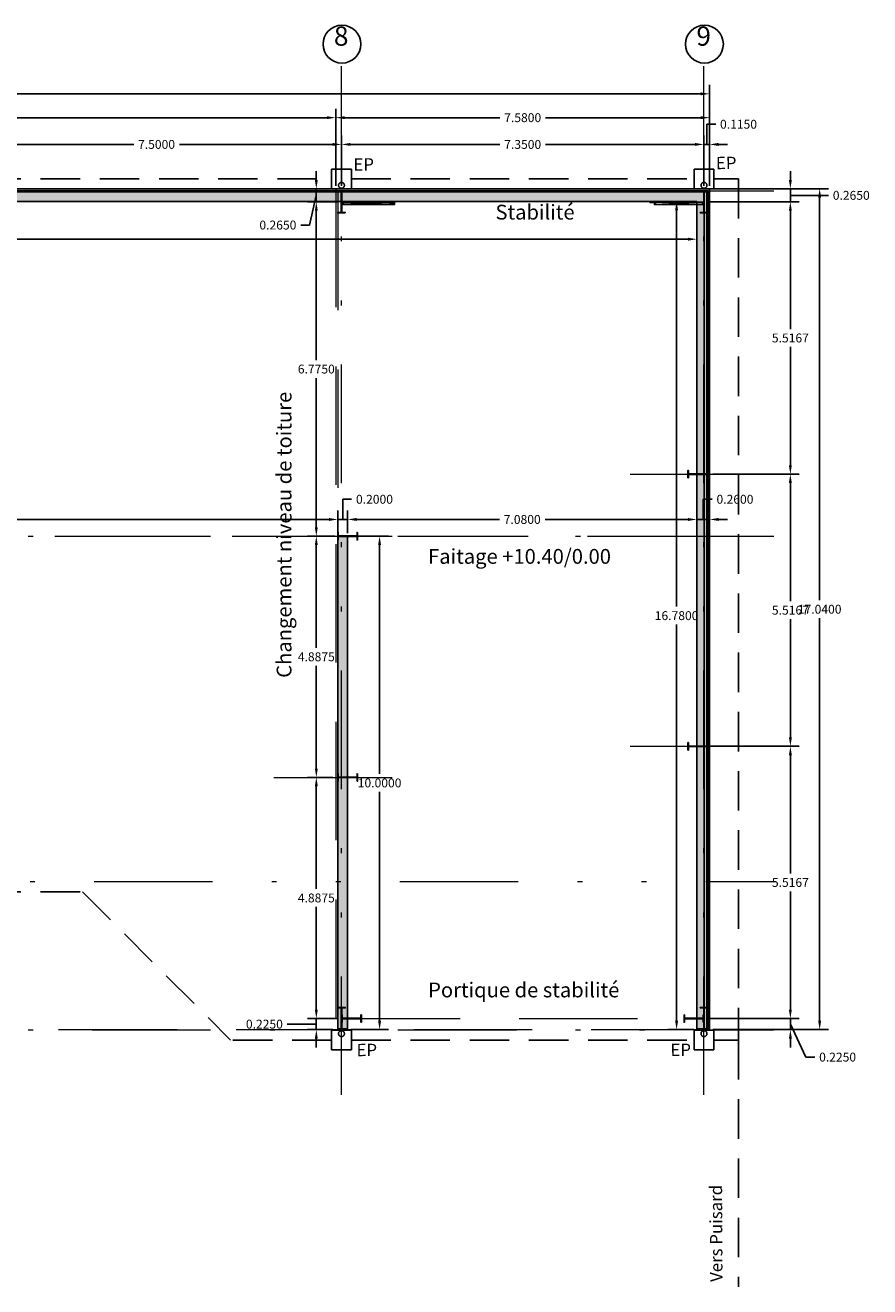
# Model space of a CAD drawing. Units: millimetres. Extents: x 2181 to 2528, y 1197 to 1419.
# Drawn here: x 2467 to 2484, y 1206 to 1232 of the extents above; entities that cross this region are included whole.
import ezdxf

# ---------------------------------------------------------------- set-up
doc = ezdxf.new("R2010")
doc.units = ezdxf.units.MM
doc.linetypes.add('Lieudit', pattern=[2, 0.8, -0.4, 0, -0.4, 0, -0.4])
doc.linetypes.add('Parcelle', pattern=[1.2, 0.8, -0.4])
doc.layers.add('cotation', color=154, linetype='Continuous', lineweight=5)
doc.layers.add('SectionCutEdges', color=7, linetype='Continuous')
doc.styles.add('Calibri', font='calibri.ttf')
doc.styles.get("Standard").update_dxf_attribs({"font": 'arial.ttf'})
doc.dimstyles.get("Standard").update_dxf_attribs({"dimtxt": 0.18, "dimasz": 0.18, "dimexe": 0.18, "dimexo": 0.0625, "dimgap": 0.09, "dimtad": 0, "dimtih": 1, "dimtoh": 1, "dimdec": 4, "dimzin": 0, "dimdsep": 46, "dimtxsty": 'Standard', "dimcen": 0.09, "dimadec": 0, "dimazin": 0, "dimtfac": 1, "dimtdec": 4, "dimtofl": 0, "dimtmove": 0, "dimatfit": 3, "dimfxl": 1, "dimtolj": 1, "dimtzin": 0, "dimarcsym": 0})

# ---------------------------------------------------------------- blocks, each defined once
blk = doc.blocks.new('*D64')
at = {"layer": 'cotation', "color": 0, "lineweight": -2, "transparency": 16777216}
for p, q in [((2466.208, 1228.669), (2466.208, 1229.686)), ((2473.708, 1228.669), (2473.708, 1229.686)), ((2466.388, 1229.506), (2469.496, 1229.506)), ((2473.528, 1229.506), (2470.421, 1229.506))]:
    blk.add_line(p, q, dxfattribs=at)
at = {"layer": 'cotation', "color": 0, "transparency": 16777216}
for points in [[(2466.388, 1229.536), (2466.388, 1229.476), (2466.208, 1229.506)], [(2473.528, 1229.536), (2473.528, 1229.476), (2473.708, 1229.506)]]:
    blk.add_solid(points, dxfattribs=at)
at = {"layer": 'Defpoints', "color": 0, "transparency": 16777216}
for p in [(2473.708, 1229.506), (2466.208, 1228.607), (2473.708, 1228.607)]:
    blk.add_point(p, dxfattribs=at)
at = {"layer": 'cotation', "color": 0, "transparency": 16777216, "insert": (2469.958, 1229.506), "char_height": 0.18, "attachment_point": 5}
blk.add_mtext('\\A1;7.5000', dxfattribs=at)
blk = doc.blocks.new('*D65')
at = {"layer": 'cotation', "color": 0, "lineweight": -2, "transparency": 16777216}
for p, q in [((2473.708, 1228.669), (2473.708, 1229.686)), ((2481.058, 1228.669), (2481.058, 1229.686)), ((2473.888, 1229.506), (2476.921, 1229.506)), ((2480.878, 1229.506), (2477.846, 1229.506))]:
    blk.add_line(p, q, dxfattribs=at)
at = {"layer": 'cotation', "color": 0, "transparency": 16777216}
for points in [[(2473.888, 1229.536), (2473.888, 1229.476), (2473.708, 1229.506)], [(2480.878, 1229.536), (2480.878, 1229.476), (2481.058, 1229.506)]]:
    blk.add_solid(points, dxfattribs=at)
at = {"layer": 'Defpoints', "color": 0, "transparency": 16777216}
for p in [(2481.058, 1229.506), (2473.708, 1228.607), (2481.058, 1228.607)]:
    blk.add_point(p, dxfattribs=at)
at = {"layer": 'cotation', "color": 0, "transparency": 16777216, "insert": (2477.383, 1229.506), "char_height": 0.18, "attachment_point": 5}
blk.add_mtext('\\A1;7.3500', dxfattribs=at)
blk = doc.blocks.new('*D66')
at = {"layer": 'cotation', "color": 0, "lineweight": -2, "transparency": 16777216}
for p, q in [((2481.116, 1229.506), (2481.116, 1229.915)), ((2481.116, 1229.915), (2481.296, 1229.915)), ((2481.058, 1228.669), (2481.058, 1229.686)), ((2481.173, 1228.669), (2481.173, 1229.686)), ((2480.878, 1229.506), (2480.698, 1229.506)), ((2481.058, 1229.506), (2481.173, 1229.506)), ((2481.353, 1229.506), (2481.533, 1229.506))]:
    blk.add_line(p, q, dxfattribs=at)
at = {"layer": 'cotation', "color": 0, "transparency": 16777216}
for points in [[(2480.878, 1229.536), (2480.878, 1229.476), (2481.058, 1229.506)], [(2481.353, 1229.536), (2481.353, 1229.476), (2481.173, 1229.506)]]:
    blk.add_solid(points, dxfattribs=at)
at = {"layer": 'Defpoints', "color": 0, "transparency": 16777216}
for p in [(2481.173, 1229.506), (2481.058, 1228.607), (2481.173, 1228.607)]:
    blk.add_point(p, dxfattribs=at)
at = {"layer": 'cotation', "color": 0, "transparency": 16777216, "insert": (2481.759, 1229.915), "char_height": 0.18, "attachment_point": 5}
blk.add_mtext('\\A1;0.1150', dxfattribs=at)
blk = doc.blocks.new('*D67')
at = {"layer": 'cotation', "color": 0, "lineweight": -2, "transparency": 16777216}
for p, q in [((2421.093, 1228.669), (2421.093, 1230.711)), ((2481.173, 1228.669), (2481.173, 1230.711)), ((2421.273, 1230.531), (2450.03, 1230.531)), ((2480.993, 1230.531), (2451.097, 1230.531))]:
    blk.add_line(p, q, dxfattribs=at)
at = {"layer": 'cotation', "color": 0, "transparency": 16777216}
for points in [[(2421.273, 1230.561), (2421.273, 1230.501), (2421.093, 1230.531)], [(2480.993, 1230.561), (2480.993, 1230.501), (2481.173, 1230.531)]]:
    blk.add_solid(points, dxfattribs=at)
at = {"layer": 'Defpoints', "color": 0, "transparency": 16777216}
for p in [(2481.173, 1230.531), (2421.093, 1228.607), (2481.173, 1228.607)]:
    blk.add_point(p, dxfattribs=at)
at = {"layer": 'cotation', "color": 0, "transparency": 16777216, "insert": (2450.563, 1230.531), "char_height": 0.18, "attachment_point": 5}
blk.add_mtext('\\A1;60.0800', dxfattribs=at)
blk = doc.blocks.new('*D70')
at = {"layer": 'cotation', "color": 0, "lineweight": -2, "transparency": 16777216}
for p, q in [((2421.093, 1228.669), (2421.093, 1230.228)), ((2473.593, 1228.669), (2473.593, 1230.228)), ((2421.273, 1230.048), (2446.81, 1230.048)), ((2473.413, 1230.048), (2447.877, 1230.048))]:
    blk.add_line(p, q, dxfattribs=at)
at = {"layer": 'cotation', "color": 0, "transparency": 16777216}
for points in [[(2421.273, 1230.078), (2421.273, 1230.018), (2421.093, 1230.048)], [(2473.413, 1230.078), (2473.413, 1230.018), (2473.593, 1230.048)]]:
    blk.add_solid(points, dxfattribs=at)
at = {"layer": 'Defpoints', "color": 0, "transparency": 16777216}
for p in [(2473.593, 1230.048), (2421.093, 1228.607), (2473.593, 1228.607)]:
    blk.add_point(p, dxfattribs=at)
at = {"layer": 'cotation', "color": 0, "transparency": 16777216, "insert": (2447.343, 1230.048), "char_height": 0.18, "attachment_point": 5}
blk.add_mtext('\\A1;52.5000', dxfattribs=at)
blk = doc.blocks.new('*D71')
at = {"layer": 'cotation', "color": 0, "lineweight": -2, "transparency": 16777216}
for p, q in [((2473.593, 1228.669), (2473.593, 1230.228)), ((2481.173, 1228.669), (2481.173, 1230.228)), ((2473.773, 1230.048), (2476.921, 1230.048)), ((2480.993, 1230.048), (2477.846, 1230.048))]:
    blk.add_line(p, q, dxfattribs=at)
at = {"layer": 'cotation', "color": 0, "transparency": 16777216}
for points in [[(2473.773, 1230.078), (2473.773, 1230.018), (2473.593, 1230.048)], [(2480.993, 1230.078), (2480.993, 1230.018), (2481.173, 1230.048)]]:
    blk.add_solid(points, dxfattribs=at)
at = {"layer": 'Defpoints', "color": 0, "transparency": 16777216}
for p in [(2481.173, 1230.048), (2473.593, 1228.607), (2481.173, 1228.607)]:
    blk.add_point(p, dxfattribs=at)
at = {"layer": 'cotation', "color": 0, "transparency": 16777216, "insert": (2477.383, 1230.048), "char_height": 0.18, "attachment_point": 5}
blk.add_mtext('\\A1;7.5800', dxfattribs=at)
blk = doc.blocks.new('*D72')
at = {"layer": 'cotation', "color": 0, "lineweight": -2, "transparency": 16777216}
for p, q in [((2481.126, 1228.342), (2482.99, 1228.342)), ((2482.81, 1228.162), (2482.81, 1225.765)), ((2482.81, 1223.005), (2482.81, 1225.402)), ((2481.236, 1222.825), (2482.99, 1222.825))]:
    blk.add_line(p, q, dxfattribs=at)
at = {"layer": 'cotation', "color": 0, "transparency": 16777216}
for points in [[(2482.78, 1228.162), (2482.84, 1228.162), (2482.81, 1228.342)], [(2482.78, 1223.005), (2482.84, 1223.005), (2482.81, 1222.825)]]:
    blk.add_solid(points, dxfattribs=at)
at = {"layer": 'Defpoints', "color": 0, "transparency": 16777216}
for p in [(2481.063, 1228.342), (2481.173, 1222.825), (2482.81, 1222.825)]:
    blk.add_point(p, dxfattribs=at)
at = {"layer": 'cotation', "color": 0, "transparency": 16777216, "insert": (2482.81, 1225.584), "char_height": 0.18, "attachment_point": 5}
blk.add_mtext('\\A1;5.5167', dxfattribs=at)
blk = doc.blocks.new('*D73')
at = {"layer": 'cotation', "color": 0, "lineweight": -2, "transparency": 16777216}
for p, q in [((2481.236, 1222.825), (2482.99, 1222.825)), ((2482.81, 1222.645), (2482.81, 1220.249)), ((2482.81, 1217.489), (2482.81, 1219.885)), ((2481.196, 1217.309), (2482.99, 1217.309))]:
    blk.add_line(p, q, dxfattribs=at)
at = {"layer": 'cotation', "color": 0, "transparency": 16777216}
for points in [[(2482.78, 1222.645), (2482.84, 1222.645), (2482.81, 1222.825)], [(2482.78, 1217.489), (2482.84, 1217.489), (2482.81, 1217.309)]]:
    blk.add_solid(points, dxfattribs=at)
at = {"layer": 'Defpoints', "color": 0, "transparency": 16777216}
for p in [(2481.173, 1222.825), (2481.133, 1217.309), (2482.81, 1217.309)]:
    blk.add_point(p, dxfattribs=at)
at = {"layer": 'cotation', "color": 0, "transparency": 16777216, "insert": (2482.81, 1220.067), "char_height": 0.18, "attachment_point": 5}
blk.add_mtext('\\A1;5.5167', dxfattribs=at)
blk = doc.blocks.new('*D74')
at = {"layer": 'cotation', "color": 0, "lineweight": -2, "transparency": 16777216}
for p, q in [((2481.196, 1217.309), (2482.99, 1217.309)), ((2482.81, 1217.129), (2482.81, 1214.732)), ((2482.81, 1211.972), (2482.81, 1214.368)), ((2481.126, 1211.792), (2482.99, 1211.792))]:
    blk.add_line(p, q, dxfattribs=at)
at = {"layer": 'cotation', "color": 0, "transparency": 16777216}
for points in [[(2482.78, 1217.129), (2482.84, 1217.129), (2482.81, 1217.309)], [(2482.78, 1211.972), (2482.84, 1211.972), (2482.81, 1211.792)]]:
    blk.add_solid(points, dxfattribs=at)
at = {"layer": 'Defpoints', "color": 0, "transparency": 16777216}
for p in [(2481.133, 1217.309), (2481.063, 1211.792), (2482.81, 1211.792)]:
    blk.add_point(p, dxfattribs=at)
at = {"layer": 'cotation', "color": 0, "transparency": 16777216, "insert": (2482.81, 1214.55), "char_height": 0.18, "attachment_point": 5}
blk.add_mtext('\\A1;5.5167', dxfattribs=at)
blk = doc.blocks.new('*D75')
at = {"layer": 'cotation', "color": 0, "lineweight": -2, "transparency": 16777216}
for p, q in [((2482.81, 1211.972), (2482.81, 1212.152)), ((2481.126, 1211.792), (2482.99, 1211.792)), ((2482.81, 1211.792), (2482.81, 1211.567)), ((2481.236, 1211.567), (2482.99, 1211.567)), ((2482.81, 1211.679), (2483.125, 1211.011)), ((2482.81, 1211.387), (2482.81, 1211.207)), ((2483.125, 1211.011), (2483.305, 1211.011))]:
    blk.add_line(p, q, dxfattribs=at)
at = {"layer": 'cotation', "color": 0, "transparency": 16777216}
for points in [[(2482.78, 1211.972), (2482.84, 1211.972), (2482.81, 1211.792)], [(2482.78, 1211.387), (2482.84, 1211.387), (2482.81, 1211.567)]]:
    blk.add_solid(points, dxfattribs=at)
at = {"layer": 'Defpoints', "color": 0, "transparency": 16777216}
for p in [(2481.063, 1211.792), (2481.173, 1211.567), (2482.81, 1211.567)]:
    blk.add_point(p, dxfattribs=at)
at = {"layer": 'cotation', "color": 0, "transparency": 16777216, "insert": (2483.768, 1211.011), "char_height": 0.18, "attachment_point": 5}
blk.add_mtext('\\A1;0.2250', dxfattribs=at)
blk = doc.blocks.new('*D76')
at = {"layer": 'cotation', "color": 0, "lineweight": -2, "transparency": 16777216}
for p, q in [((2482.81, 1228.787), (2482.81, 1228.967)), ((2481.236, 1228.607), (2482.99, 1228.607)), ((2482.81, 1228.342), (2482.81, 1228.607)), ((2482.81, 1228.474), (2483.402, 1228.474)), ((2483.402, 1228.474), (2483.582, 1228.474)), ((2481.126, 1228.342), (2482.99, 1228.342)), ((2482.81, 1228.162), (2482.81, 1227.982))]:
    blk.add_line(p, q, dxfattribs=at)
at = {"layer": 'cotation', "color": 0, "transparency": 16777216}
for points in [[(2482.78, 1228.787), (2482.84, 1228.787), (2482.81, 1228.607)], [(2482.78, 1228.162), (2482.84, 1228.162), (2482.81, 1228.342)]]:
    blk.add_solid(points, dxfattribs=at)
at = {"layer": 'Defpoints', "color": 0, "transparency": 16777216}
for p in [(2481.173, 1228.607), (2482.81, 1228.607), (2481.063, 1228.342)]:
    blk.add_point(p, dxfattribs=at)
at = {"layer": 'cotation', "color": 0, "transparency": 16777216, "insert": (2484.045, 1228.474), "char_height": 0.18, "attachment_point": 5}
blk.add_mtext('\\A1;0.2650', dxfattribs=at)
blk = doc.blocks.new('*D77')
at = {"layer": 'cotation', "color": 0, "lineweight": -2, "transparency": 16777216}
for p, q in [((2481.236, 1228.607), (2483.584, 1228.607)), ((2483.404, 1228.427), (2483.404, 1220.269)), ((2483.404, 1211.747), (2483.404, 1219.905)), ((2481.236, 1211.567), (2483.584, 1211.567))]:
    blk.add_line(p, q, dxfattribs=at)
at = {"layer": 'cotation', "color": 0, "transparency": 16777216}
for points in [[(2483.374, 1228.427), (2483.434, 1228.427), (2483.404, 1228.607)], [(2483.374, 1211.747), (2483.434, 1211.747), (2483.404, 1211.567)]]:
    blk.add_solid(points, dxfattribs=at)
at = {"layer": 'Defpoints', "color": 0, "transparency": 16777216}
for p in [(2481.173, 1228.607), (2483.404, 1228.607), (2481.173, 1211.567)]:
    blk.add_point(p, dxfattribs=at)
at = {"layer": 'cotation', "color": 0, "transparency": 16777216, "insert": (2483.404, 1220.087), "char_height": 0.18, "attachment_point": 5}
blk.add_mtext('\\A1;17.0400', dxfattribs=at)
blk = doc.blocks.new('*D78')
at = {"layer": 'cotation', "color": 0, "lineweight": -2, "transparency": 16777216}
for p, q in [((2473.531, 1216.679), (2473.018, 1216.679)), ((2473.198, 1216.499), (2473.198, 1214.418)), ((2473.198, 1211.972), (2473.198, 1214.054)), ((2473.651, 1211.792), (2473.018, 1211.792))]:
    blk.add_line(p, q, dxfattribs=at)
at = {"layer": 'cotation', "color": 0, "transparency": 16777216}
for points in [[(2473.168, 1216.499), (2473.228, 1216.499), (2473.198, 1216.679)], [(2473.168, 1211.972), (2473.228, 1211.972), (2473.198, 1211.792)]]:
    blk.add_solid(points, dxfattribs=at)
at = {"layer": 'Defpoints', "color": 0, "transparency": 16777216}
for p in [(2473.198, 1216.679), (2473.593, 1216.679), (2473.713, 1211.792)]:
    blk.add_point(p, dxfattribs=at)
at = {"layer": 'cotation', "color": 0, "transparency": 16777216, "insert": (2473.198, 1214.236), "char_height": 0.18, "attachment_point": 5}
blk.add_mtext('\\A1;4.8875', dxfattribs=at)
blk = doc.blocks.new('*D79')
at = {"layer": 'cotation', "color": 0, "lineweight": -2, "transparency": 16777216}
for p, q in [((2473.571, 1221.567), (2473.018, 1221.567)), ((2473.198, 1221.387), (2473.198, 1219.305)), ((2473.198, 1216.859), (2473.198, 1218.941)), ((2473.531, 1216.679), (2473.018, 1216.679))]:
    blk.add_line(p, q, dxfattribs=at)
at = {"layer": 'cotation', "color": 0, "transparency": 16777216}
for points in [[(2473.168, 1221.387), (2473.228, 1221.387), (2473.198, 1221.567)], [(2473.168, 1216.859), (2473.228, 1216.859), (2473.198, 1216.679)]]:
    blk.add_solid(points, dxfattribs=at)
at = {"layer": 'Defpoints', "color": 0, "transparency": 16777216}
for p in [(2473.198, 1221.567), (2473.633, 1221.567), (2473.593, 1216.679)]:
    blk.add_point(p, dxfattribs=at)
at = {"layer": 'cotation', "color": 0, "transparency": 16777216, "insert": (2473.198, 1219.123), "char_height": 0.18, "attachment_point": 5}
blk.add_mtext('\\A1;4.8875', dxfattribs=at)
blk = doc.blocks.new('*D80')
at = {"layer": 'cotation', "color": 0, "lineweight": -2, "transparency": 16777216}
for p, q in [((2473.641, 1228.342), (2473.018, 1228.342)), ((2473.198, 1228.162), (2473.198, 1225.136)), ((2473.198, 1221.747), (2473.198, 1224.772)), ((2473.571, 1221.567), (2473.018, 1221.567))]:
    blk.add_line(p, q, dxfattribs=at)
at = {"layer": 'cotation', "color": 0, "transparency": 16777216}
for points in [[(2473.168, 1228.162), (2473.228, 1228.162), (2473.198, 1228.342)], [(2473.168, 1221.747), (2473.228, 1221.747), (2473.198, 1221.567)]]:
    blk.add_solid(points, dxfattribs=at)
at = {"layer": 'Defpoints', "color": 0, "transparency": 16777216}
for p in [(2473.198, 1228.342), (2473.703, 1228.342), (2473.633, 1221.567)]:
    blk.add_point(p, dxfattribs=at)
at = {"layer": 'cotation', "color": 0, "transparency": 16777216, "insert": (2473.198, 1224.954), "char_height": 0.18, "attachment_point": 5}
blk.add_mtext('\\A1;6.7750', dxfattribs=at)
blk = doc.blocks.new('*D81')
at = {"layer": 'cotation', "color": 0, "lineweight": -2, "transparency": 16777216}
for p, q in [((2473.198, 1228.787), (2473.198, 1228.967)), ((2473.646, 1228.607), (2473.018, 1228.607)), ((2473.198, 1228.474), (2473.063, 1227.872)), ((2473.198, 1228.342), (2473.198, 1228.607)), ((2473.641, 1228.342), (2473.018, 1228.342)), ((2473.198, 1228.162), (2473.198, 1227.982)), ((2473.063, 1227.872), (2472.883, 1227.872))]:
    blk.add_line(p, q, dxfattribs=at)
at = {"layer": 'cotation', "color": 0, "transparency": 16777216}
for points in [[(2473.168, 1228.787), (2473.228, 1228.787), (2473.198, 1228.607)], [(2473.168, 1228.162), (2473.228, 1228.162), (2473.198, 1228.342)]]:
    blk.add_solid(points, dxfattribs=at)
at = {"layer": 'Defpoints', "color": 0, "transparency": 16777216}
for p in [(2473.198, 1228.607), (2473.708, 1228.607), (2473.703, 1228.342)]:
    blk.add_point(p, dxfattribs=at)
at = {"layer": 'cotation', "color": 0, "transparency": 16777216, "insert": (2472.419, 1227.872), "char_height": 0.18, "attachment_point": 5}
blk.add_mtext('\\A1;0.2650', dxfattribs=at)
blk = doc.blocks.new('*D82')
at = {"layer": 'cotation', "color": 0, "lineweight": -2, "transparency": 16777216}
for p, q in [((2473.198, 1211.972), (2473.198, 1212.152)), ((2473.651, 1211.792), (2473.018, 1211.792)), ((2473.198, 1211.792), (2473.198, 1211.567)), ((2472.789, 1211.679), (2472.609, 1211.679)), ((2473.198, 1211.679), (2472.789, 1211.679)), ((2473.531, 1211.567), (2473.018, 1211.567)), ((2473.198, 1211.387), (2473.198, 1211.207))]:
    blk.add_line(p, q, dxfattribs=at)
at = {"layer": 'cotation', "color": 0, "transparency": 16777216}
for points in [[(2473.168, 1211.972), (2473.228, 1211.972), (2473.198, 1211.792)], [(2473.168, 1211.387), (2473.228, 1211.387), (2473.198, 1211.567)]]:
    blk.add_solid(points, dxfattribs=at)
at = {"layer": 'Defpoints', "color": 0, "transparency": 16777216}
for p in [(2473.713, 1211.792), (2473.198, 1211.567), (2473.593, 1211.567)]:
    blk.add_point(p, dxfattribs=at)
at = {"layer": 'cotation', "color": 0, "transparency": 16777216, "insert": (2472.145, 1211.679), "char_height": 0.18, "attachment_point": 5}
blk.add_mtext('\\A1;0.2250', dxfattribs=at)
blk = doc.blocks.new('*D84')
at = {"layer": 'cotation', "color": 0, "lineweight": -2, "transparency": 16777216}
for p, q in [((2421.353, 1228.284), (2421.353, 1227.405)), ((2480.913, 1228.284), (2480.913, 1227.405)), ((2421.533, 1227.585), (2450.6, 1227.585)), ((2480.733, 1227.585), (2451.667, 1227.585))]:
    blk.add_line(p, q, dxfattribs=at)
at = {"layer": 'cotation', "color": 0, "transparency": 16777216}
for points in [[(2421.533, 1227.615), (2421.533, 1227.555), (2421.353, 1227.585)], [(2480.733, 1227.615), (2480.733, 1227.555), (2480.913, 1227.585)]]:
    blk.add_solid(points, dxfattribs=at)
at = {"layer": 'Defpoints', "color": 0, "transparency": 16777216}
for p in [(2421.353, 1228.347), (2480.913, 1228.347), (2480.913, 1227.585)]:
    blk.add_point(p, dxfattribs=at)
at = {"layer": 'cotation', "color": 0, "transparency": 16777216, "insert": (2451.133, 1227.585), "char_height": 0.18, "attachment_point": 5}
blk.add_mtext('\\A1;59.5600', dxfattribs=at)
blk = doc.blocks.new('*D85')
at = {"layer": 'cotation', "color": 0, "lineweight": -2, "transparency": 16777216}
for p, q in [((2480.851, 1228.347), (2480.323, 1228.347)), ((2480.503, 1228.167), (2480.503, 1220.139)), ((2480.503, 1211.747), (2480.503, 1219.775)), ((2480.851, 1211.567), (2480.323, 1211.567))]:
    blk.add_line(p, q, dxfattribs=at)
at = {"layer": 'cotation', "color": 0, "transparency": 16777216}
for points in [[(2480.473, 1228.167), (2480.533, 1228.167), (2480.503, 1228.347)], [(2480.473, 1211.747), (2480.533, 1211.747), (2480.503, 1211.567)]]:
    blk.add_solid(points, dxfattribs=at)
at = {"layer": 'Defpoints', "color": 0, "transparency": 16777216}
for p in [(2480.503, 1228.347), (2480.913, 1228.347), (2480.913, 1211.567)]:
    blk.add_point(p, dxfattribs=at)
at = {"layer": 'cotation', "color": 0, "transparency": 16777216, "insert": (2480.503, 1219.957), "char_height": 0.18, "attachment_point": 5}
blk.add_mtext('\\A1;16.7800', dxfattribs=at)
blk = doc.blocks.new('*D86')
at = {"layer": 'cotation', "color": 0, "lineweight": -2, "transparency": 16777216}
for p, q in [((2473.896, 1221.567), (2474.661, 1221.567)), ((2474.481, 1221.387), (2474.481, 1216.749)), ((2474.481, 1211.747), (2474.481, 1216.385)), ((2473.896, 1211.567), (2474.661, 1211.567))]:
    blk.add_line(p, q, dxfattribs=at)
at = {"layer": 'cotation', "color": 0, "transparency": 16777216}
for points in [[(2474.451, 1221.387), (2474.511, 1221.387), (2474.481, 1221.567)], [(2474.451, 1211.747), (2474.511, 1211.747), (2474.481, 1211.567)]]:
    blk.add_solid(points, dxfattribs=at)
at = {"layer": 'Defpoints', "color": 0, "transparency": 16777216}
for p in [(2473.833, 1221.567), (2474.481, 1221.567), (2473.833, 1211.567)]:
    blk.add_point(p, dxfattribs=at)
at = {"layer": 'cotation', "color": 0, "transparency": 16777216, "insert": (2474.481, 1216.567), "char_height": 0.18, "attachment_point": 5}
blk.add_mtext('\\A1;10.0000', dxfattribs=at)
blk = doc.blocks.new('*D87')
at = {"layer": 'cotation', "color": 0, "lineweight": -2, "transparency": 16777216}
for p, q in [((2481.043, 1221.906), (2481.043, 1222.315)), ((2481.043, 1222.315), (2481.223, 1222.315)), ((2480.913, 1221.629), (2480.913, 1222.086)), ((2481.173, 1221.629), (2481.173, 1222.086)), ((2480.733, 1221.906), (2480.553, 1221.906)), ((2481.173, 1221.906), (2480.913, 1221.906)), ((2481.353, 1221.906), (2481.533, 1221.906))]:
    blk.add_line(p, q, dxfattribs=at)
at = {"layer": 'cotation', "color": 0, "transparency": 16777216}
for points in [[(2480.733, 1221.936), (2480.733, 1221.876), (2480.913, 1221.906)], [(2481.353, 1221.936), (2481.353, 1221.876), (2481.173, 1221.906)]]:
    blk.add_solid(points, dxfattribs=at)
at = {"layer": 'Defpoints', "color": 0, "transparency": 16777216}
for p in [(2480.913, 1221.906), (2480.913, 1221.567), (2481.173, 1221.567)]:
    blk.add_point(p, dxfattribs=at)
at = {"layer": 'cotation', "color": 0, "transparency": 16777216, "insert": (2481.687, 1222.315), "char_height": 0.18, "attachment_point": 5}
blk.add_mtext('\\A1;0.2600', dxfattribs=at)
blk = doc.blocks.new('*D88')
at = {"layer": 'cotation', "color": 0, "lineweight": -2, "transparency": 16777216}
for p, q in [((2473.833, 1221.629), (2473.833, 1222.086)), ((2480.913, 1221.629), (2480.913, 1222.086)), ((2474.013, 1221.906), (2476.911, 1221.906)), ((2480.733, 1221.906), (2477.836, 1221.906))]:
    blk.add_line(p, q, dxfattribs=at)
at = {"layer": 'cotation', "color": 0, "transparency": 16777216}
for points in [[(2474.013, 1221.936), (2474.013, 1221.876), (2473.833, 1221.906)], [(2480.733, 1221.936), (2480.733, 1221.876), (2480.913, 1221.906)]]:
    blk.add_solid(points, dxfattribs=at)
at = {"layer": 'Defpoints', "color": 0, "transparency": 16777216}
for p in [(2473.833, 1221.906), (2473.833, 1221.567), (2480.913, 1221.567)]:
    blk.add_point(p, dxfattribs=at)
at = {"layer": 'cotation', "color": 0, "transparency": 16777216, "insert": (2477.373, 1221.906), "char_height": 0.18, "attachment_point": 5}
blk.add_mtext('\\A1;7.0800', dxfattribs=at)
blk = doc.blocks.new('*D89')
at = {"layer": 'cotation', "color": 0, "lineweight": -2, "transparency": 16777216}
for p, q in [((2473.733, 1221.906), (2473.733, 1222.315)), ((2473.733, 1222.315), (2473.913, 1222.315)), ((2473.633, 1221.629), (2473.633, 1222.086)), ((2473.833, 1221.629), (2473.833, 1222.086)), ((2473.453, 1221.906), (2473.273, 1221.906)), ((2473.833, 1221.906), (2473.633, 1221.906)), ((2474.013, 1221.906), (2474.193, 1221.906))]:
    blk.add_line(p, q, dxfattribs=at)
at = {"layer": 'cotation', "color": 0, "transparency": 16777216}
for points in [[(2473.453, 1221.936), (2473.453, 1221.876), (2473.633, 1221.906)], [(2474.013, 1221.936), (2474.013, 1221.876), (2473.833, 1221.906)]]:
    blk.add_solid(points, dxfattribs=at)
at = {"layer": 'Defpoints', "color": 0, "transparency": 16777216}
for p in [(2473.633, 1221.906), (2473.633, 1221.567), (2473.833, 1221.567)]:
    blk.add_point(p, dxfattribs=at)
at = {"layer": 'cotation', "color": 0, "transparency": 16777216, "insert": (2474.377, 1222.315), "char_height": 0.18, "attachment_point": 5}
blk.add_mtext('\\A1;0.2000', dxfattribs=at)
blk = doc.blocks.new('*D90')
at = {"layer": 'cotation', "color": 0, "lineweight": -2, "transparency": 16777216}
for p, q in [((2421.353, 1221.634), (2421.353, 1222.086)), ((2473.633, 1221.629), (2473.633, 1222.086)), ((2421.533, 1221.906), (2446.96, 1221.906)), ((2473.453, 1221.906), (2448.027, 1221.906))]:
    blk.add_line(p, q, dxfattribs=at)
at = {"layer": 'cotation', "color": 0, "transparency": 16777216}
for points in [[(2421.533, 1221.936), (2421.533, 1221.876), (2421.353, 1221.906)], [(2473.453, 1221.936), (2473.453, 1221.876), (2473.633, 1221.906)]]:
    blk.add_solid(points, dxfattribs=at)
at = {"layer": 'Defpoints', "color": 0, "transparency": 16777216}
for p in [(2421.353, 1221.906), (2421.353, 1221.572), (2473.633, 1221.567)]:
    blk.add_point(p, dxfattribs=at)
at = {"layer": 'cotation', "color": 0, "transparency": 16777216, "insert": (2447.493, 1221.906), "char_height": 0.18, "attachment_point": 5}
blk.add_mtext('\\A1;52.2800', dxfattribs=at)

msp = doc.modelspace()

# ---------------------------------------------------------------- hatches: boundary and pattern name
at = {"true_color": 0xf7f281}
h = msp.add_hatch(color=51, dxfattribs=at)
h.dxf.hatch_style = 1
h.paths.add_polyline_path([(2481.17338, 1228.6069), (2421.09338, 1228.6069), (2421.09338, 1214.5669), (2421.13338, 1214.5669), (2421.13338, 1228.5669), (2481.13338, 1228.5669), (2481.13338, 1211.5669), (2481.17338, 1211.5669)])
h = msp.add_hatch(color=256)
h.dxf.hatch_style = 1
h.paths.add_polyline_path([(2481.13338, 1228.5669), (2421.13338, 1228.5669), (2421.13338, 1214.5669), (2421.35338, 1214.5669), (2421.35338, 1214.5869), (2421.15338, 1214.5869), (2421.15338, 1228.5469), (2481.11338, 1228.5469), (2481.11338, 1211.5869), (2480.91338, 1211.5869), (2480.91338, 1211.5669), (2481.13338, 1211.5669)])
h.paths.add_polyline_path([(2473.83338, 1211.5869), (2473.63338, 1211.5869), (2473.63338, 1211.5669), (2473.83338, 1211.5669)])
at = {"true_color": 0x939598}
h = msp.add_hatch(color=252, dxfattribs=at)
h.dxf.hatch_style = 1
h.paths.add_polyline_path([(2481.11338, 1228.5469), (2421.15338, 1228.5469), (2421.15338, 1214.5869), (2421.35338, 1214.5869), (2421.35338, 1228.3469), (2480.91338, 1228.3469), (2480.91338, 1211.5869), (2481.11338, 1211.5869)])
h.paths.add_polyline_path([(2473.83338, 1221.5669), (2473.63338, 1221.5669), (2473.63338, 1211.5869), (2473.83338, 1211.5869)])

# ---------------------------------------------------------------- linework, layer by layer
at = {"linetype": 'Lieudit', "lineweight": 5, "ltscale": 3}
for p, q in [((2473.70838, 1210.2432), (2473.70838, 1231.09238)), ((2481.05838, 1210.2432), (2481.05838, 1231.09238)), ((2419.05359, 1228.5669), (2482.47428, 1228.5669)), ((2479.56338, 1222.82523), (2482.56338, 1222.82523)), ((2419.05359, 1221.5669), (2482.47428, 1221.5669)), ((2472.33338, 1221.5669), (2475.33338, 1221.5669)), ((2479.56338, 1217.30856), (2482.56338, 1217.30856)), ((2472.33338, 1216.6794), (2475.33338, 1216.6794)), ((2419.09359, 1214.5669), (2482.51428, 1214.5669)), ((2419.05359, 1211.5669), (2482.47428, 1211.5669))]:
    msp.add_line(p, q, dxfattribs=at)
at = {"color": 5, "linetype": 'Parcelle'}
for p, q in [((2466.40838, 1228.8069), (2473.50838, 1228.8069)), ((2473.90838, 1228.8069), (2480.85838, 1228.8069)), ((2481.25838, 1228.8069), (2481.75838, 1228.8069)), ((2481.75838, 1228.8069), (2481.75838, 1211.3569)), ((2466.40838, 1214.3569), (2468.45838, 1214.3569)), ((2468.45838, 1214.3569), (2471.45838, 1211.3569)), ((2473.50838, 1211.3569), (2471.45838, 1211.3569)), ((2473.90838, 1211.3569), (2480.85838, 1211.3569)), ((2481.25838, 1211.3569), (2481.75838, 1211.3569)), ((2481.75838, 1211.3569), (2481.75838, 1206.3569))]:
    msp.add_line(p, q, dxfattribs=at)
at = {"linetype": 'Parcelle', "lineweight": 5, "ltscale": 3}
for p, q in [((2473.59338, 1228.6069), (2473.59338, 1211.5669)), ((2473.63338, 1228.5469), (2473.63338, 1211.5669)), ((2421.09338, 1221.5669), (2481.17338, 1221.5669)), ((2473.71338, 1211.7919), (2481.05338, 1211.7919)), ((2481.17338, 1211.5669), (2421.09338, 1211.5669))]:
    msp.add_line(p, q, dxfattribs=at)
for p, q in [((2473.71337, 1228.3269), (2473.71337, 1228.3369)), ((2473.71337, 1228.3269), (2473.73914, 1228.3269)), ((2473.73914, 1228.2869), (2473.73914, 1228.3269)), ((2473.73914, 1228.3269), (2474.672, 1228.3269)), ((2473.73914, 1228.2869), (2473.74558, 1228.2869)), ((2473.74558, 1228.2869), (2474.76026, 1228.2869)), ((2474.78217, 1228.2869), (2474.78233, 1228.2869)), ((2479.96517, 1228.3269), (2479.96502, 1228.3269)), ((2480.05442, 1228.3269), (2480.05427, 1228.3269)), ((2480.05442, 1228.2869), (2480.05427, 1228.2869)), ((2481.01841, 1228.2869), (2480.07674, 1228.2869)), ((2481.05338, 1228.2869), (2481.01841, 1228.2869)), ((2481.05338, 1228.3369), (2481.05338, 1228.2869)), ((2481.06338, 1211.7919), (2481.06338, 1228.3419)), ((2473.63338, 1221.5669), (2473.63338, 1211.5869)), ((2473.83338, 1221.5669), (2473.63338, 1221.5669)), ((2473.83338, 1221.5669), (2473.83338, 1211.5869)), ((2473.59338, 1211.5669), (2473.63338, 1211.5669)), ((2473.63338, 1211.5869), (2473.83338, 1211.5869)), ((2473.63338, 1211.5669), (2473.63338, 1211.5869)), ((2473.83338, 1211.5669), (2473.63338, 1211.5669)), ((2473.83338, 1211.5869), (2473.83338, 1211.5669))]:
    msp.add_line(p, q)
at = {"color": 5, "linetype": 'Parcelle'}
for points in [[(2473.50838, 1228.6069), (2473.50838, 1229.0069), (2473.90838, 1229.0069), (2473.90838, 1228.6069)], [(2480.85838, 1228.6069), (2480.85838, 1229.0069), (2481.25838, 1229.0069), (2481.25838, 1228.6069)], [(2473.90838, 1211.5569), (2473.90838, 1211.1569), (2473.50838, 1211.1569), (2473.50838, 1211.5569)], [(2481.25838, 1211.5569), (2481.25838, 1211.1569), (2480.85838, 1211.1569), (2480.85838, 1211.5569)]]:
    msp.add_lwpolyline(points, close=True, dxfattribs=at)
for points in [[(2421.13338, 1214.5669), (2421.09338, 1214.5669), (2421.09338, 1228.6069), (2481.17338, 1228.6069), (2481.17338, 1211.5669), (2481.13338, 1211.5669)], [(2480.91338, 1211.5869), (2480.91338, 1211.5669), (2481.13338, 1211.5669), (2481.13338, 1228.5669), (2421.13338, 1228.5669), (2421.13338, 1214.5669), (2421.35338, 1214.5669), (2421.35338, 1214.5869)], [(2473.78338, 1228.1169), (2473.78338, 1228.1269), (2473.71338, 1228.1269), (2473.71338, 1228.5569), (2473.78338, 1228.5569), (2473.78338, 1228.5669), (2473.63338, 1228.5669), (2473.63338, 1228.5569), (2473.70338, 1228.5569), (2473.70338, 1228.1269), (2473.63338, 1228.1269), (2473.63338, 1228.1169), (2473.78338, 1228.1169)], [(2481.13338, 1228.1169), (2481.13338, 1228.1269), (2481.06338, 1228.1269), (2481.06338, 1228.5569), (2481.13338, 1228.5569), (2481.13338, 1228.5669), (2480.98338, 1228.5669), (2480.98338, 1228.5569), (2481.05338, 1228.5569), (2481.05338, 1228.1269), (2480.98338, 1228.1269), (2480.98338, 1228.1169), (2481.13338, 1228.1169)], [(2481.13338, 1222.90023), (2481.12338, 1222.90023), (2481.12338, 1222.83023), (2480.74338, 1222.83023), (2480.74338, 1222.90023), (2480.73338, 1222.90023), (2480.73338, 1222.75023), (2480.74338, 1222.75023), (2480.74338, 1222.82023), (2481.12338, 1222.82023), (2481.12338, 1222.75023), (2481.13338, 1222.75023), (2481.13338, 1222.90023)], [(2474.03338, 1221.6419), (2474.02338, 1221.6419), (2474.02338, 1221.5719), (2473.64338, 1221.5719), (2473.64338, 1221.6419), (2473.63338, 1221.6419), (2473.63338, 1221.4919), (2473.64338, 1221.4919), (2473.64338, 1221.5619), (2474.02338, 1221.5619), (2474.02338, 1221.4919), (2474.03338, 1221.4919), (2474.03338, 1221.6419)], [(2481.13338, 1217.38356), (2481.12338, 1217.38356), (2481.12338, 1217.31356), (2480.74338, 1217.31356), (2480.74338, 1217.38356), (2480.73338, 1217.38356), (2480.73338, 1217.23356), (2480.74338, 1217.23356), (2480.74338, 1217.30356), (2481.12338, 1217.30356), (2481.12338, 1217.23356), (2481.13338, 1217.23356), (2481.13338, 1217.38356)], [(2474.03338, 1216.7544), (2474.02338, 1216.7544), (2474.02338, 1216.6844), (2473.64338, 1216.6844), (2473.64338, 1216.7544), (2473.63338, 1216.7544), (2473.63338, 1216.6044), (2473.64338, 1216.6044), (2473.64338, 1216.6744), (2474.02338, 1216.6744), (2474.02338, 1216.6044), (2474.03338, 1216.6044), (2474.03338, 1216.7544)], [(2473.78338, 1211.5669), (2473.78338, 1211.5769), (2473.71338, 1211.5769), (2473.71338, 1212.0069), (2473.78338, 1212.0069), (2473.78338, 1212.0169), (2473.63338, 1212.0169), (2473.63338, 1212.0069), (2473.70338, 1212.0069), (2473.70338, 1211.5769), (2473.63338, 1211.5769), (2473.63338, 1211.5669), (2473.78338, 1211.5669)], [(2481.13338, 1211.5669), (2481.13338, 1211.5769), (2481.06338, 1211.5769), (2481.06338, 1212.0069), (2481.13338, 1212.0069), (2481.13338, 1212.0169), (2480.98338, 1212.0169), (2480.98338, 1212.0069), (2481.05338, 1212.0069), (2481.05338, 1211.5769), (2480.98338, 1211.5769), (2480.98338, 1211.5669), (2481.13338, 1211.5669)], [(2474.11338, 1211.8669), (2474.10338, 1211.8669), (2474.10338, 1211.7969), (2473.72338, 1211.7969), (2473.72338, 1211.8669), (2473.71338, 1211.8669), (2473.71338, 1211.7169), (2473.72338, 1211.7169), (2473.72338, 1211.7869), (2474.10338, 1211.7869), (2474.10338, 1211.7169), (2474.11338, 1211.7169), (2474.11338, 1211.8669)], [(2481.05338, 1211.8669), (2481.04338, 1211.8669), (2481.04338, 1211.7969), (2480.66338, 1211.7969), (2480.66338, 1211.8669), (2480.65338, 1211.8669), (2480.65338, 1211.7169), (2480.66338, 1211.7169), (2480.66338, 1211.7869), (2481.04338, 1211.7869), (2481.04338, 1211.7169), (2481.05338, 1211.7169), (2481.05338, 1211.8669)]]:
    msp.add_lwpolyline(points)
msp.add_lwpolyline([(2421.35338, 1214.5869), (2421.35338, 1228.3469), (2480.91338, 1228.3469), (2480.91338, 1211.5869), (2481.11338, 1211.5869), (2481.11338, 1228.5469), (2421.15338, 1228.5469), (2421.15338, 1214.5869)], close=True)
at = {"color": 152, "true_color": 0x2776bb}
for centre in [(2473.7178, 1231.53729), (2481.0678, 1231.53729)]:
    msp.add_circle(centre, 0.38392, dxfattribs=at)
at = {"color": 5, "linetype": 'Parcelle'}
for centre in [(2473.70838, 1228.6769), (2481.05838, 1228.6769), (2473.70838, 1211.4869), (2481.05838, 1211.4869)]:
    msp.add_circle(centre, 0.06, dxfattribs=at)
at = {"layer": 'SectionCutEdges'}
for p, q in [((2473.71337, 1228.3369), (2474.672, 1228.3369)), ((2474.672, 1228.3369), (2474.672, 1228.3269)), ((2474.78217, 1228.3369), (2474.672, 1228.3369)), ((2474.672, 1228.3269), (2474.76026, 1228.3269)), ((2474.76026, 1228.3269), (2474.76026, 1228.2869)), ((2474.76026, 1228.2869), (2474.78217, 1228.2869)), ((2474.78217, 1228.2869), (2474.78217, 1228.3369)), ((2479.96502, 1228.3369), (2479.96517, 1228.3269)), ((2480.07674, 1228.3369), (2479.96502, 1228.3369)), ((2479.96517, 1228.3269), (2480.05427, 1228.3269)), ((2480.05442, 1228.3269), (2480.05442, 1228.2869)), ((2480.07674, 1228.2869), (2480.05442, 1228.2869)), ((2481.05338, 1228.3369), (2480.07674, 1228.3369)), ((2480.07674, 1228.2869), (2480.07674, 1228.3369))]:
    msp.add_line(p, q, dxfattribs=at)

# ---------------------------------------------------------------- texts
at = {"color": 152, "true_color": 0x2776bb, "char_height": 0.39042, "attachment_point": 7, "style": 'Calibri'}
for s, insert in [('8', (2473.55418, 1231.3844)), ('9', (2480.90418, 1231.3844))]:
    msp.add_mtext(s, dxfattribs=dict(at, insert=insert))
at = {"color": 5, "linetype": 'Parcelle', "char_height": 0.25, "attachment_point": 7, "style": 'Calibri'}
for s, insert, rotation in [('EP', (2473.95105, 1228.89758), 0.25), ('EP', (2481.30105, 1228.9259), 0.25), ('EP', (2474.01357, 1210.9513), 0.25), ('EP', (2480.37955, 1210.95432), 0.25), ('Vers Puisard', (2481.51243, 1206.45626), 90.25)]:
    msp.add_mtext(s, dxfattribs=dict(at, insert=insert, rotation=rotation))
at = {"layer": 'cotation', "char_height": 0.3, "attachment_point": 7, "style": 'Calibri'}
for s, insert in [('Stabilité', (2476.83075, 1227.88986)), ('Faitage +10.40/0.00', (2475.46475, 1220.91396)), ('Portique de stabilité', (2475.46498, 1212.12816))]:
    msp.add_mtext(s, dxfattribs=dict(at, insert=insert))
at = {"layer": 'cotation', "insert": (2472.78823, 1218.69682), "char_height": 0.3, "attachment_point": 7, "rotation": 90, "style": 'Calibri'}
msp.add_mtext('Changement niveau de toiture', dxfattribs=at)

# ---------------------------------------------------------------- dimensions: what is measured, and where the dimension line sits
at = {"layer": 'cotation'}
dim = msp.add_linear_dim(base=(2481.17338, 1230.53098), p1=(2421.09338, 1228.6069), p2=(2481.17338, 1228.6069), dimstyle='Standard', dxfattribs=at)
dim.commit()
dim.dimension.update_dxf_attribs({"geometry": '*D67', "text_midpoint": (2450.56338, 1230.53098), "dimtype": 160})
for base, p1, p2, picture, middle in [((2473.59338, 1230.04807), (2421.09338, 1228.6069), (2473.59338, 1228.6069), '*D70', (2447.34338, 1230.04807)), ((2481.17338, 1230.04807), (2473.59338, 1228.6069), (2481.17338, 1228.6069), '*D71', (2477.38338, 1230.04807)), ((2480.91338, 1227.58512), (2421.35338, 1228.3469), (2480.91338, 1228.3469), '*D84', (2451.13338, 1227.58512))]:
    dim = msp.add_linear_dim(base=base, p1=p1, p2=p2, dimstyle='Standard', dxfattribs=at)
    dim.commit()
    dim.dimension.update_dxf_attribs({"geometry": picture, "text_midpoint": middle})
for base, p1, p2, picture, middle in [((2481.17338, 1229.50645), (2481.05838, 1228.6069), (2481.17338, 1228.6069), '*D66', (2481.38588, 1229.91526)), ((2473.70838, 1229.50645), (2466.20838, 1228.6069), (2473.70838, 1228.6069), '*D64', (2469.95838, 1229.50645)), ((2481.05838, 1229.50645), (2473.70838, 1228.6069), (2481.05838, 1228.6069), '*D65', (2477.38338, 1229.50645)), ((2473.63338, 1221.9057), (2473.83338, 1221.5669), (2473.63338, 1221.5669), '*D89', (2474.00338, 1222.3145)), ((2480.91338, 1221.9057), (2481.17338, 1221.5669), (2480.91338, 1221.5669), '*D87', (2481.31338, 1222.3145)), ((2421.35338, 1221.9057), (2473.63338, 1221.5669), (2421.35338, 1221.5719), '*D90', (2447.49338, 1221.9057)), ((2473.83338, 1221.9057), (2480.91338, 1221.5669), (2473.83338, 1221.5669), '*D88', (2477.37338, 1221.9057))]:
    dim = msp.add_linear_dim(base=base, p1=p1, p2=p2, dimstyle='Standard', override={"dimtmove": 1}, dxfattribs=at)
    dim.commit()
    dim.dimension.update_dxf_attribs({"geometry": picture, "text_midpoint": middle})
for base, p1, p2, picture, middle in [((2473.1976, 1228.6069), (2473.70338, 1228.3419), (2473.70838, 1228.6069), '*D81', (2472.7926, 1227.87167)), ((2482.80951, 1211.5669), (2481.06338, 1211.7919), (2481.17338, 1211.5669), '*D75', (2483.39451, 1211.01084))]:
    dim = msp.add_linear_dim(base=base, p1=p1, p2=p2, angle=90, dimstyle='Standard', override={"dimtmove": 1}, dxfattribs=at)
    dim.commit()
    dim.dimension.update_dxf_attribs({"geometry": picture, "text_midpoint": middle, "dimtype": 160})
for base, p1, p2, picture, middle in [((2482.80951, 1228.6069), (2481.06338, 1228.3419), (2481.17338, 1228.6069), '*D76', (2483.67212, 1228.4744)), ((2473.1976, 1228.3419), (2473.63338, 1221.5669), (2473.70338, 1228.3419), '*D80', (2473.1976, 1224.9544)), ((2482.80951, 1217.30856), (2481.17338, 1222.82523), (2481.13338, 1217.30856), '*D73', (2482.80951, 1220.0669)), ((2473.1976, 1221.5669), (2473.59338, 1216.6794), (2473.63338, 1221.5669), '*D79', (2473.1976, 1219.12315)), ((2482.80951, 1211.7919), (2481.13338, 1217.30856), (2481.06338, 1211.7919), '*D74', (2482.80951, 1214.55023)), ((2473.1976, 1216.6794), (2473.71338, 1211.7919), (2473.59338, 1216.6794), '*D78', (2473.1976, 1214.23565)), ((2473.1976, 1211.5669), (2473.71338, 1211.7919), (2473.59338, 1211.5669), '*D82', (2472.5188, 1211.6794))]:
    dim = msp.add_linear_dim(base=base, p1=p1, p2=p2, angle=90, dimstyle='Standard', override={"dimtmove": 1}, dxfattribs=at)
    dim.commit()
    dim.dimension.update_dxf_attribs({"geometry": picture, "text_midpoint": middle})
for base, p1, p2, picture, middle in [((2483.4043, 1228.6069), (2481.17338, 1211.5669), (2481.17338, 1228.6069), '*D77', (2483.4043, 1220.0869)), ((2480.50317, 1228.3469), (2480.91338, 1211.5669), (2480.91338, 1228.3469), '*D85', (2480.50317, 1219.9569)), ((2482.80951, 1222.82523), (2481.06338, 1228.3419), (2481.17338, 1222.82523), '*D72', (2482.80951, 1225.58356)), ((2474.48117, 1221.5669), (2473.83338, 1211.5669), (2473.83338, 1221.5669), '*D86', (2474.48117, 1216.5669))]:
    dim = msp.add_linear_dim(base=base, p1=p1, p2=p2, angle=90, dimstyle='Standard', dxfattribs=at)
    dim.commit()
    dim.dimension.update_dxf_attribs({"geometry": picture, "text_midpoint": middle})

# ---------------------------------------------------------------- meshes
at = {"color": 253, "true_color": 0xb5b5b5}
mesh = msp.add_polyface(dxfattribs=at)
corners = [(2474.672, 1228.3369), (2473.71337, 1228.3269), (2473.71337, 1228.3369), (2473.73914, 1228.3269), (2474.672, 1228.3269)]
mesh.append_faces([[corners[k] for k in face] for face in [(0, 1, 2), (3, 0, 4)]], dxfattribs={"vtx0": -1, "color": 253})
mesh.append_faces([[corners[k] for k in face] for face in [(1, 0, 3)]], dxfattribs={"vtx0": -1, "vtx1": -1, "color": 253})
mesh = msp.add_polyface(dxfattribs=at)
corners = [(2474.672, 1228.3269), (2473.73914, 1228.2869), (2473.73914, 1228.3269), (2473.74558, 1228.2869), (2474.76026, 1228.2869), (2474.76026, 1228.3269)]
mesh.append_faces([[corners[k] for k in face] for face in [(0, 1, 2), (4, 0, 5)]], dxfattribs={"vtx0": -1, "color": 253})
mesh.append_faces([[corners[k] for k in face] for face in [(1, 0, 3), (3, 0, 4)]], dxfattribs={"vtx0": -1, "vtx1": -1, "color": 253})
at = {"color": 8, "true_color": 0x7f7f7f}
mesh = msp.add_polyface(dxfattribs=at)
corners = [(2474.78217, 1228.3369), (2474.672, 1228.3269), (2474.672, 1228.3369), (2474.76026, 1228.3269), (2474.76026, 1228.2869), (2474.78217, 1228.2869)]
mesh.append_faces([[corners[k] for k in face] for face in [(0, 1, 2), (4, 0, 5)]], dxfattribs={"vtx0": -1, "color": 8})
mesh.append_faces([[corners[k] for k in face] for face in [(1, 0, 3), (3, 0, 4)]], dxfattribs={"vtx0": -1, "vtx1": -1, "color": 8})
mesh = msp.add_polyface(dxfattribs=at)
corners = [(2480.07674, 1228.3369), (2479.96517, 1228.3269), (2479.96502, 1228.3369), (2480.05427, 1228.3269), (2480.05442, 1228.3269), (2480.05442, 1228.2869), (2480.07674, 1228.2869)]
mesh.append_faces([[corners[k] for k in face] for face in [(0, 1, 2), (5, 0, 6)]], dxfattribs={"vtx0": -1, "color": 8})
mesh.append_faces([[corners[k] for k in face] for face in [(1, 0, 3), (3, 0, 4), (4, 0, 5)]], dxfattribs={"vtx0": -1, "vtx1": -1, "color": 8})
at = {"color": 253, "true_color": 0xb5b5b5}
mesh = msp.add_polyface(dxfattribs=at)
corners = [(2480.07674, 1228.3369), (2481.01841, 1228.2869), (2480.07674, 1228.2869), (2481.05338, 1228.3369), (2481.05338, 1228.2869)]
mesh.append_faces([[corners[k] for k in face] for face in [(0, 1, 2), (1, 3, 4)]], dxfattribs={"vtx0": -1, "color": 253})
mesh.append_faces([[corners[k] for k in face] for face in [(1, 0, 3)]], dxfattribs={"vtx0": -1, "vtx2": -1, "color": 253})

doc.saveas('drawing.dxf')
